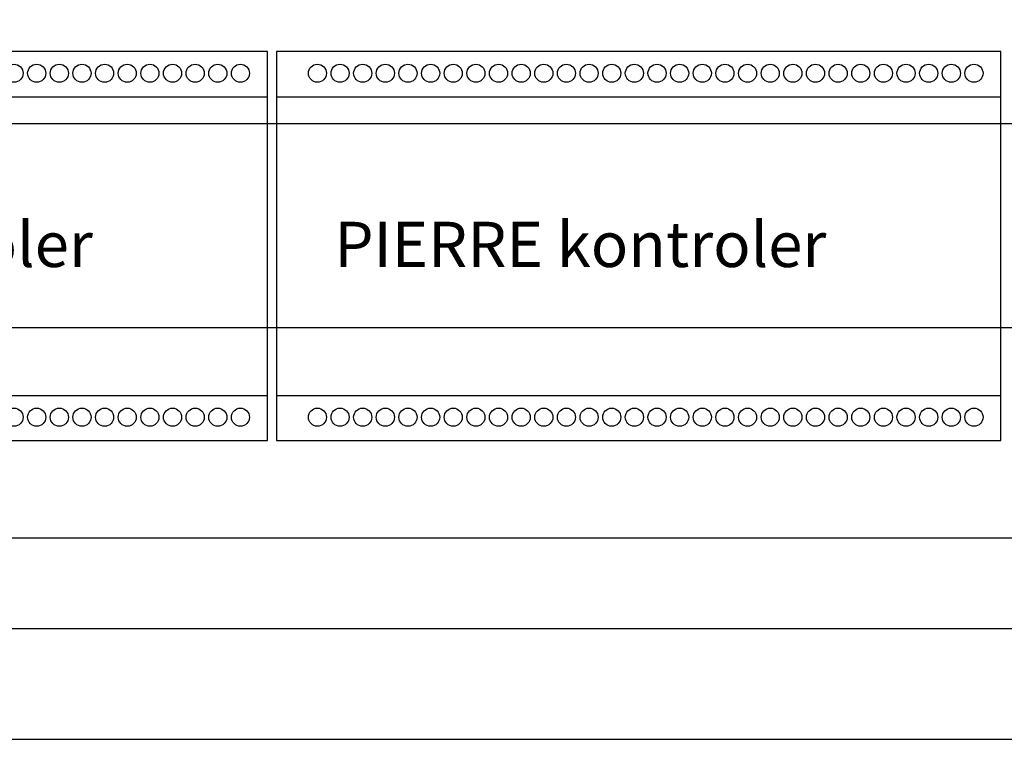
# Model space of a CAD drawing. Units: millimetres. Extents: x -132439 to 47875, y 661 to 109696.
# Drawn here: x 8074 to 8291, y 2421 to 2580 of the extents above; entities that cross this region are included whole.
import ezdxf

# ---------------------------------------------------------------- set-up
doc = ezdxf.new("R2010")
doc.units = ezdxf.units.MM
doc.header["$LTSCALE"] = 100
doc.linetypes.add('Dashed', pattern=[423.333333, 211.666667, -211.666667])
doc.layers.add('_EL-TEMELJNI', color=6, linetype='Dashed', lineweight=30)
doc.styles.get("Standard").update_dxf_attribs({"font": 'arial.ttf'})

# ---------------------------------------------------------------- blocks, each defined once
blk = doc.blocks.new('Pierre kontroler_v_26')
at = {"color": 7, "linetype": 'Continuous', "lineweight": -3}
for points in [[(300.98, -647.5, 0), (460.98, -647.5, 0), (460.98, -561.5, 0), (300.98, -561.5, 0), (300.98, -647.5, 0)], [(300.98, -571.5, 0), (460.98, -571.5, 0)], [(300.98, -637.5, 0), (460.98, -637.5, 0)]]:
    blk.add_polyline3d(points, dxfattribs=at)
for centre in [(310.01, -566.32), (315.01, -566.32), (320.01, -566.32), (325.01, -566.32), (330.01, -566.32), (335.01, -566.32), (340.01, -566.32), (345.01, -566.32), (350.01, -566.32), (355.01, -566.32), (360.01, -566.32), (365.01, -566.32), (370.01, -566.32), (375.01, -566.32), (380.01, -566.32), (385.01, -566.32), (390.01, -566.32), (395.01, -566.32), (400.01, -566.32), (405.01, -566.32), (410.01, -566.32), (415.01, -566.32), (420.01, -566.32), (425.01, -566.32), (430.01, -566.32), (435.01, -566.32), (440.01, -566.32), (445.01, -566.32), (450.01, -566.32), (455.01, -566.32), (310.01, -642.32), (315.01, -642.32), (320.01, -642.32), (325.01, -642.32), (330.01, -642.32), (335.01, -642.32), (340.01, -642.32), (345.01, -642.32), (350.01, -642.32), (355.01, -642.32), (360.01, -642.32), (365.01, -642.32), (370.01, -642.32), (375.01, -642.32), (380.01, -642.32), (385.01, -642.32), (390.01, -642.32), (395.01, -642.32), (400.01, -642.32), (405.01, -642.32), (410.01, -642.32), (415.01, -642.32), (420.01, -642.32), (425.01, -642.32), (430.01, -642.32), (435.01, -642.32), (440.01, -642.32), (445.01, -642.32), (450.01, -642.32), (455.01, -642.32)]:
    blk.add_circle(centre, 2, dxfattribs=at)
at = {"color": 7}
blk.add_text('PIERRE kontroler', height=10, dxfattribs=at).set_placement((313.78, -609.14))
blk = doc.blocks.new('Pierre kontroler_v_27')
at = {"color": 7, "linetype": 'Continuous', "lineweight": -3}
for points in [[(106.79, -647.5, 0), (266.79, -647.5, 0), (266.79, -561.5, 0), (106.79, -561.5, 0), (106.79, -647.5, 0)], [(106.79, -571.5, 0), (266.79, -571.5, 0)], [(106.79, -637.5, 0), (266.79, -637.5, 0)]]:
    blk.add_polyline3d(points, dxfattribs=at)
for centre in [(115.82, -566.32), (120.82, -566.32), (125.82, -566.32), (130.82, -566.32), (135.82, -566.32), (140.82, -566.32), (145.82, -566.32), (150.82, -566.32), (155.82, -566.32), (160.82, -566.32), (165.82, -566.32), (170.82, -566.32), (175.82, -566.32), (180.82, -566.32), (185.82, -566.32), (190.82, -566.32), (195.82, -566.32), (200.82, -566.32), (205.82, -566.32), (210.82, -566.32), (215.82, -566.32), (220.82, -566.32), (225.82, -566.32), (230.82, -566.32), (235.82, -566.32), (240.82, -566.32), (245.82, -566.32), (250.82, -566.32), (255.82, -566.32), (260.82, -566.32), (115.82, -642.32), (120.82, -642.32), (125.82, -642.32), (130.82, -642.32), (135.82, -642.32), (140.82, -642.32), (145.82, -642.32), (150.82, -642.32), (155.82, -642.32), (160.82, -642.32), (165.82, -642.32), (170.82, -642.32), (175.82, -642.32), (180.82, -642.32), (185.82, -642.32), (190.82, -642.32), (195.82, -642.32), (200.82, -642.32), (205.82, -642.32), (210.82, -642.32), (215.82, -642.32), (220.82, -642.32), (225.82, -642.32), (230.82, -642.32), (235.82, -642.32), (240.82, -642.32), (245.82, -642.32), (250.82, -642.32), (255.82, -642.32), (260.82, -642.32)]:
    blk.add_circle(centre, 2, dxfattribs=at)
at = {"color": 7}
blk.add_text('PIERRE kontroler', height=10, dxfattribs=at).set_placement((119.59, -609.14))
blk = doc.blocks.new('RO-1')
at = {"color": 7, "linetype": 'Continuous', "lineweight": -3}
for points in [[(0, 0, 0), (1620, 0, 0), (1620, 2110, 0), (0, 2110, 0), (0, 0, 0)], [(50, 49, 0), (1570, 49, 0), (1570, 2061, 0), (50, 2061, 0), (50, 49, 0)], [(90, 365, 0), (1530, 365, 0), (1530, 641, 0), (90, 641, 0), (90, 365, 0), (90, 89, 0), (1530, 89, 0), (1530, 2021, 0)], [(232.5, 182, 0), (1387.5, 182, 0), (1387.5, 272, 0), (232.5, 272, 0), (232.5, 182, 0)]]:
    blk.add_polyline3d(points, dxfattribs=at)
at = {"xscale": 2, "yscale": 2, "zscale": 2}
for name, p in [('Pierre kontroler_v_27', (202.42, 1427)), ('Pierre kontroler_v_26', (138.04, 1427))]:
    blk.add_blockref(name, p, dxfattribs=at)

msp = doc.modelspace()

# ---------------------------------------------------------------- block references
at = {"layer": '_EL-TEMELJNI', "xscale": 0.5, "yscale": 0.5, "zscale": 0.5}
msp.add_blockref('RO-1', (7760.38, 2421.14), dxfattribs=at)

doc.saveas('drawing.dxf')
